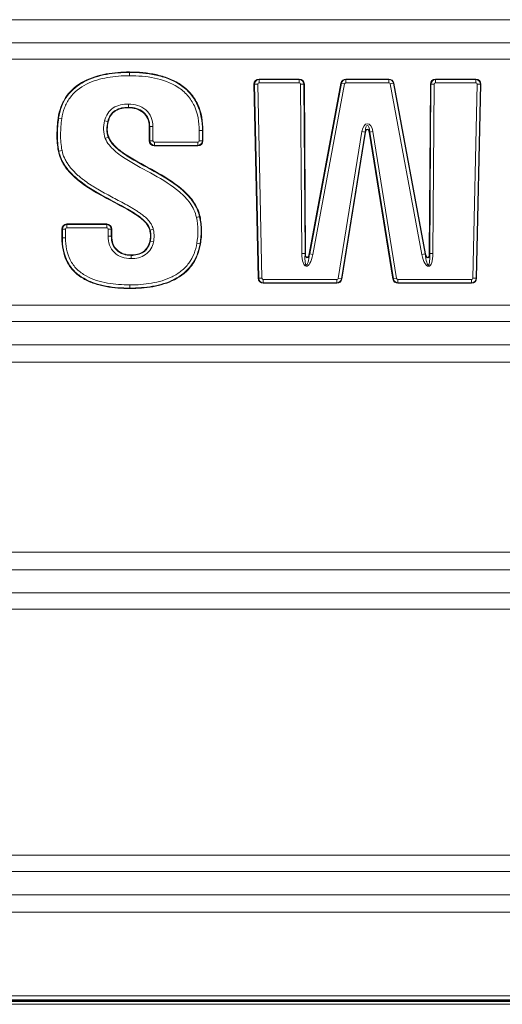
# Model space of a CAD drawing. Units: millimetres. Extents: x 0 to 3750, y 0 to 5141.
# Drawn here: x 1848 to 1949, y 4097 to 4303 of the extents above; entities that cross this region are included whole.
import ezdxf

# ---------------------------------------------------------------- set-up
doc = ezdxf.new("R2010")
doc.units = ezdxf.units.MM
doc.layers.add('Product', color=7, linetype='CONTINUOUS')

msp = doc.modelspace()

# ---------------------------------------------------------------- linework, layer by layer
at = {"layer": 'Product', "linetype": 'Continuous', "lineweight": 13}
for p, q in [((2345.46, 4302.87), (1406.46, 4302.87)), ((1406.46, 4298.04), (2345.46, 4298.04)), ((2345.46, 4294.62), (1406.46, 4294.62)), ((1870.94, 4291.84), (1870.94, 4291.94)), ((1870.94, 4291.84), (1870.94, 4291.84)), ((1870.94, 4291.84), (1870.94, 4291.16)), ((1897.85, 4248.8), (1896.95, 4289.37)), ((1897.05, 4289.37), (1896.95, 4289.37)), ((1897.73, 4289.38), (1897.05, 4289.37)), ((1897.94, 4248.8), (1897.05, 4289.37)), ((1897.05, 4289.37), (1897.05, 4289.37)), ((1897.05, 4289.37), (1897.94, 4248.8)), ((1897.73, 4289.38), (1898.62, 4248.82)), ((1898.02, 4290.46), (1906.43, 4290.46)), ((1898.02, 4290.36), (1898.02, 4290.46)), ((1898.02, 4290.36), (1906.42, 4290.36)), ((1898.02, 4290.36), (1898.02, 4290.36)), ((1906.43, 4290.36), (1898.02, 4290.36)), ((1898.02, 4289.68), (1898.02, 4290.36)), ((1906.42, 4289.68), (1898.02, 4289.68)), ((1906.42, 4290.36), (1906.43, 4290.36)), ((1906.42, 4289.68), (1906.42, 4290.36)), ((1906.43, 4290.46), (1906.43, 4290.36)), ((1906.71, 4289.39), (1907.39, 4289.4)), ((1906.97, 4253.99), (1906.71, 4289.39)), ((1907.39, 4289.4), (1907.64, 4253.99)), ((1907.39, 4289.4), (1907.39, 4289.4)), ((1907.64, 4254.01), (1907.39, 4289.4)), ((1907.49, 4289.4), (1907.39, 4289.4)), ((1907.49, 4289.4), (1907.74, 4254.01)), ((1908.51, 4253.95), (1915.14, 4289.59)), ((1908.6, 4253.91), (1915.24, 4289.57)), ((1915.24, 4289.57), (1908.6, 4253.93)), ((1915.9, 4289.44), (1909.27, 4253.79)), ((1915.14, 4289.59), (1915.24, 4289.57)), ((1915.24, 4289.57), (1915.24, 4289.57)), ((1915.9, 4289.44), (1915.24, 4289.57)), ((1916.19, 4290.46), (1925.16, 4290.46)), ((1916.19, 4290.46), (1916.19, 4290.36)), ((1916.19, 4290.36), (1925.15, 4290.36)), ((1916.19, 4290.36), (1916.19, 4290.36)), ((1925.16, 4290.36), (1916.19, 4290.36)), ((1916.19, 4289.68), (1916.19, 4290.36)), ((1925.15, 4289.68), (1916.19, 4289.68)), ((1925.15, 4290.36), (1925.16, 4290.36)), ((1925.15, 4289.68), (1925.15, 4290.36)), ((1925.16, 4290.46), (1925.16, 4290.36)), ((1925.44, 4289.44), (1926.1, 4289.57)), ((1932.08, 4253.78), (1925.44, 4289.44)), ((1926.1, 4289.57), (1932.75, 4253.91)), ((1926.11, 4289.57), (1926.1, 4289.57)), ((1926.2, 4289.59), (1926.11, 4289.57)), ((1932.74, 4253.93), (1926.11, 4289.57)), ((1926.2, 4289.59), (1932.84, 4253.94)), ((1933.61, 4254.01), (1933.86, 4289.4)), ((1933.7, 4253.99), (1933.96, 4289.4)), ((1933.95, 4289.4), (1933.7, 4254.01)), ((1933.86, 4289.4), (1933.95, 4289.4)), ((1933.96, 4289.4), (1933.95, 4289.4)), ((1933.96, 4289.4), (1934.63, 4289.39)), ((1934.63, 4289.39), (1934.38, 4253.99)), ((1934.92, 4290.46), (1943.33, 4290.46)), ((1934.92, 4290.46), (1934.92, 4290.36)), ((1934.92, 4290.36), (1943.33, 4290.36)), ((1934.92, 4290.36), (1934.92, 4290.36)), ((1943.33, 4290.36), (1934.92, 4290.36)), ((1934.92, 4290.36), (1934.92, 4289.68)), ((1943.33, 4289.68), (1934.92, 4289.68)), ((1942.73, 4248.82), (1943.62, 4289.38)), ((1943.33, 4290.46), (1943.33, 4290.36)), ((1943.33, 4290.36), (1943.33, 4290.36)), ((1943.33, 4290.36), (1943.33, 4289.68)), ((1944.3, 4289.37), (1943.4, 4248.8)), ((1943.4, 4248.8), (1944.3, 4289.37)), ((1944.4, 4289.37), (1943.5, 4248.8)), ((1944.3, 4289.37), (1943.62, 4289.38)), ((1944.3, 4289.37), (1944.3, 4289.37)), ((1944.3, 4289.37), (1944.4, 4289.37)), ((1870.71, 4284.55), (1870.71, 4285.22)), ((1870.71, 4284.55), (1870.71, 4284.54)), ((1870.71, 4284.54), (1870.71, 4284.45)), ((1856.01, 4282.3), (1856.11, 4282.28)), ((1856.11, 4282.28), (1856.11, 4282.28)), ((1856.11, 4282.28), (1856.78, 4282.19)), ((1866.39, 4281.57), (1865.73, 4281.73)), ((1866.39, 4281.57), (1866.39, 4281.57)), ((1866.39, 4281.57), (1866.49, 4281.54)), ((1875.06, 4277.56), (1875.06, 4280.53)), ((1875.16, 4280.53), (1875.06, 4280.53)), ((1875.16, 4277.56), (1875.16, 4280.53)), ((1875.16, 4280.53), (1875.16, 4280.53)), ((1875.16, 4280.53), (1875.16, 4277.56)), ((1875.16, 4280.53), (1875.83, 4280.53)), ((1875.83, 4280.53), (1875.84, 4277.56)), ((1866.49, 4278.31), (1865.86, 4278.06)), ((1866.49, 4278.31), (1866.58, 4278.35)), ((1885.5, 4277.56), (1885.5, 4279.68)), ((1886.18, 4279.68), (1885.5, 4279.68)), ((1886.18, 4279.68), (1886.18, 4279.68)), ((1886.18, 4279.68), (1886.18, 4277.56)), ((1886.18, 4277.56), (1886.18, 4279.68)), ((1886.18, 4279.68), (1886.28, 4279.68)), ((1886.28, 4279.68), (1886.27, 4277.56)), ((1914.58, 4248.78), (1919.53, 4279.49)), ((1920.2, 4279.38), (1915.24, 4248.67)), ((1915.24, 4248.67), (1920.2, 4279.37)), ((1920.29, 4279.35), (1915.34, 4248.65)), ((1920.2, 4279.38), (1919.53, 4279.49)), ((1920.2, 4279.37), (1920.2, 4279.38)), ((1920.2, 4279.37), (1920.29, 4279.35)), ((1921.15, 4279.37), (1921.05, 4279.35)), ((1926, 4248.65), (1921.05, 4279.35)), ((1921.15, 4279.38), (1921.82, 4279.49)), ((1926.1, 4248.67), (1921.15, 4279.38)), ((1921.15, 4279.38), (1921.15, 4279.37)), ((1921.15, 4279.37), (1926.1, 4248.67)), ((1921.82, 4279.49), (1926.77, 4248.78)), ((1875.16, 4277.56), (1875.06, 4277.56)), ((1875.16, 4277.56), (1875.16, 4277.56)), ((1875.16, 4277.56), (1875.84, 4277.56)), ((1876.13, 4276.6), (1876.12, 4276.6)), ((1876.12, 4276.6), (1885.21, 4276.6)), ((1876.12, 4276.5), (1876.12, 4276.6)), ((1885.21, 4276.5), (1876.12, 4276.5)), ((1876.13, 4277.27), (1885.21, 4277.27)), ((1876.13, 4276.6), (1876.13, 4277.27)), ((1885.21, 4276.6), (1876.13, 4276.6)), ((1885.21, 4276.6), (1885.21, 4277.27)), ((1885.21, 4276.6), (1885.21, 4276.6)), ((1885.21, 4276.5), (1885.21, 4276.6)), ((1886.18, 4277.56), (1885.5, 4277.56)), ((1886.18, 4277.56), (1886.18, 4277.56)), ((1886.18, 4277.56), (1886.27, 4277.56)), ((1856.06, 4275.37), (1856.15, 4275.39)), ((1856.16, 4275.39), (1856.15, 4275.39)), ((1856.82, 4275.52), (1856.16, 4275.39)), ((1857.85, 4260.16), (1866.16, 4260.16)), ((1857.85, 4260.16), (1857.85, 4260.06)), ((1857.85, 4260.06), (1866.16, 4260.06)), ((1857.85, 4260.06), (1857.85, 4260.06)), ((1866.16, 4260.06), (1857.85, 4260.06)), ((1857.85, 4259.38), (1857.85, 4260.06)), ((1866.16, 4260.16), (1866.16, 4260.06)), ((1866.16, 4260.06), (1866.16, 4260.06)), ((1866.16, 4259.38), (1866.16, 4260.06)), ((1885.58, 4261.68), (1885.68, 4261.69)), ((1885.58, 4261.67), (1885.58, 4261.68)), ((1856.79, 4257.24), (1856.79, 4259.09)), ((1856.79, 4259.09), (1856.89, 4259.09)), ((1856.89, 4257.24), (1856.89, 4259.09)), ((1856.89, 4259.09), (1856.89, 4259.09)), ((1856.89, 4259.09), (1856.89, 4257.24)), ((1857.56, 4259.09), (1856.89, 4259.09)), ((1857.56, 4259.09), (1857.56, 4257.24)), ((1866.16, 4259.38), (1857.85, 4259.38)), ((1866.45, 4257.61), (1866.45, 4259.09)), ((1866.45, 4259.09), (1867.12, 4259.09)), ((1867.12, 4259.09), (1867.12, 4257.61)), ((1867.12, 4259.09), (1867.12, 4259.09)), ((1867.12, 4257.61), (1867.12, 4259.09)), ((1867.22, 4259.09), (1867.12, 4259.09)), ((1867.22, 4259.09), (1867.22, 4257.61)), ((1875.15, 4258.86), (1875.25, 4258.89)), ((1875.91, 4259.04), (1875.25, 4258.89)), ((1875.25, 4258.89), (1875.25, 4258.89)), ((1856.79, 4257.24), (1856.89, 4257.24)), ((1856.89, 4257.24), (1856.89, 4257.24)), ((1857.56, 4257.24), (1856.89, 4257.24)), ((1866.45, 4257.61), (1867.12, 4257.61)), ((1867.12, 4257.61), (1867.12, 4257.61)), ((1867.22, 4257.61), (1867.12, 4257.61)), ((1875.2, 4256.59), (1875.3, 4256.57)), ((1875.3, 4256.57), (1875.3, 4256.57)), ((1875.96, 4256.42), (1875.3, 4256.57)), ((1885.01, 4256.12), (1885.68, 4256.01)), ((1885.68, 4256.01), (1885.68, 4256.01)), ((1885.68, 4256.01), (1885.77, 4255.99)), ((1871.25, 4253.68), (1871.25, 4253.59)), ((1871.25, 4253.59), (1871.25, 4253.59)), ((1871.25, 4252.91), (1871.25, 4253.59)), ((1906.97, 4253.99), (1907.64, 4253.99)), ((1907.64, 4253.99), (1907.64, 4254.01)), ((1907.74, 4254.01), (1907.64, 4254.01)), ((1908.51, 4253.95), (1908.6, 4253.93)), ((1908.6, 4253.93), (1908.6, 4253.91)), ((1909.27, 4253.79), (1908.6, 4253.91)), ((1932.08, 4253.78), (1932.75, 4253.91)), ((1932.84, 4253.94), (1932.74, 4253.93)), ((1932.75, 4253.91), (1932.74, 4253.93)), ((1933.61, 4254.01), (1933.7, 4254.01)), ((1933.7, 4254.01), (1933.7, 4253.99)), ((1934.38, 4253.99), (1933.7, 4253.99)), ((1871.02, 4247.42), (1871.02, 4246.75)), ((1897.94, 4248.8), (1897.85, 4248.8)), ((1898.62, 4248.82), (1897.94, 4248.8)), ((1897.94, 4248.8), (1897.94, 4248.8)), ((1898.91, 4248.53), (1914.29, 4248.53)), ((1898.91, 4247.86), (1898.91, 4248.53)), ((1914.29, 4247.86), (1898.91, 4247.86)), ((1898.91, 4247.86), (1898.91, 4247.86)), ((1898.91, 4247.86), (1914.29, 4247.86)), ((1898.91, 4247.76), (1898.91, 4247.86)), ((1914.29, 4247.76), (1898.91, 4247.76)), ((1914.29, 4247.86), (1914.29, 4248.53)), ((1914.29, 4247.86), (1914.29, 4247.86)), ((1914.29, 4247.76), (1914.29, 4247.86)), ((1915.24, 4248.67), (1914.58, 4248.78)), ((1915.24, 4248.67), (1915.24, 4248.67)), ((1915.24, 4248.67), (1915.34, 4248.65)), ((1926.1, 4248.67), (1926, 4248.65)), ((1926.1, 4248.67), (1926.77, 4248.78)), ((1926.1, 4248.67), (1926.1, 4248.67)), ((1927.05, 4248.53), (1942.44, 4248.53)), ((1927.05, 4247.86), (1927.05, 4248.53)), ((1942.44, 4247.86), (1927.05, 4247.86)), ((1927.05, 4247.86), (1927.05, 4247.86)), ((1927.05, 4247.86), (1942.44, 4247.86)), ((1927.05, 4247.76), (1927.05, 4247.86)), ((1942.44, 4247.76), (1927.05, 4247.76)), ((1942.44, 4247.86), (1942.44, 4248.53)), ((1942.44, 4247.86), (1942.44, 4247.86)), ((1942.44, 4247.76), (1942.44, 4247.86)), ((1943.4, 4248.8), (1942.73, 4248.82)), ((1943.4, 4248.8), (1943.4, 4248.8)), ((1943.4, 4248.8), (1943.5, 4248.8)), ((1871.02, 4246.75), (1871.02, 4246.74)), ((1871.02, 4246.65), (1871.02, 4246.74)), ((1406.46, 4243.15), (2345.46, 4243.15)), ((2345.46, 4239.73), (1406.46, 4239.73)), ((1406.46, 4234.9), (2345.46, 4234.9)), ((2345.46, 4231.27), (1406.46, 4231.27)), ((1406.46, 4191.5), (2345.46, 4191.5)), ((2345.46, 4187.87), (1406.46, 4187.87)), ((1406.46, 4183.04), (2345.46, 4183.04)), ((2345.46, 4179.62), (1406.46, 4179.62)), ((1406.46, 4128.15), (2345.46, 4128.15)), ((2345.46, 4124.73), (1406.46, 4124.73)), ((1406.46, 4119.9), (2345.46, 4119.9)), ((2345.46, 4116.27), (1406.46, 4116.27)), ((2460.76, 4097.59), (1290.96, 4097.59)), ((1291.06, 4098.77), (2460.86, 4098.77)), ((2460.86, 4097.9), (1291.06, 4097.9)), ((1291.06, 4097.78), (2460.86, 4097.78)), ((2460.76, 4096.99), (1290.96, 4096.99))]:
    msp.add_line(p, q, dxfattribs=at)
at = {"layer": 'Product', "linetype": 'Continuous', "lineweight": 13, "extrusion": (0, 0, -1)}
for centre, major_axis, ratio, start_param, end_param in [((1898.09, 4289.32), (-0.842, 0.824), 0.933798, 5.521048, 7.045322), ((1906.35, 4289.32), (0.828, 0.834), 0.935529, 5.534643, 7.031727), ((1916.25, 4289.32), (-0.745, 0.896), 0.944327, 5.61778, 6.94859), ((1925.09, 4289.32), (0.744, 0.896), 0.944334, 5.617854, 6.948517), ((1935, 4289.32), (-0.828, 0.834), 0.935529, 5.534641, 7.031729), ((1943.25, 4289.32), (0.842, 0.824), 0.933793, 5.521012, 7.045358), ((1920.67, 4278.78), (0, 2.35), 0.510784, 5.018187, 7.548184), ((1876.2, 4277.64), (-0.831, -0.832), 0.935162, 5.531695, 7.034675), ((1885.14, 4277.64), (0.831, -0.832), 0.935172, 5.531775, 7.034596), ((1866.08, 4259.02), (0.832, 0.832), 0.935113, 5.531306, 7.035065), ((1908.2, 4254.87), (-0.32, -3.56), 0.335476, 4.990709, 7.575662), ((1933.14, 4254.86), (0.32, -3.56), 0.335711, 4.990734, 7.575636), ((1898.98, 4248.9), (-0.821, -0.84), 0.936377, 5.541578, 7.024793), ((1914.23, 4248.9), (0.756, -0.888), 0.943284, 5.606422, 6.959948), ((1927.12, 4248.9), (-0.756, -0.888), 0.943279, 5.606377, 6.959993), ((1942.36, 4248.9), (0.821, -0.84), 0.936381, 5.541614, 7.024757)]:
    msp.add_ellipse(centre, major_axis=major_axis, ratio=ratio, start_param=start_param, end_param=end_param, dxfattribs=at)
at = {"layer": 'Product', "linetype": 'Continuous', "lineweight": 13}
for centre, major_axis, ratio, start_param, end_param in [((1898.09, 4289.32), (-0.775, 0.758), 0.921995, 5.521048, 7.045322), ((1898.04, 4289.37), (0.699, 0.715), 0.974927, 0.808659, 2.332933), ((1898.04, 4289.37), (-0.23, 0.225), 0.933798, 5.521048, 7.045322), ((1906.4, 4289.37), (-0.71, 0.705), 0.975545, 3.963847, 5.460931), ((1906.4, 4289.37), (0.226, 0.228), 0.935529, 5.534643, 7.031727), ((1906.35, 4289.32), (0.763, 0.768), 0.923999, 5.534643, 7.031727), ((1916.2, 4289.37), (0.769, 0.639), 0.978716, 0.905391, 2.236201), ((1916.25, 4289.32), (-0.684, 0.823), 0.934215, 5.61778, 6.94859), ((1916.2, 4289.37), (-0.203, 0.244), 0.944327, 5.61778, 6.94859), ((1925.14, 4289.37), (-0.769, 0.639), 0.978718, 4.047058, 5.37772), ((1925.14, 4289.37), (0.203, 0.244), 0.944334, 5.617854, 6.948517), ((1925.09, 4289.32), (0.684, 0.823), 0.934223, 5.617854, 6.948517), ((1935, 4289.32), (-0.763, 0.768), 0.923999, 5.534641, 7.031729), ((1934.94, 4289.37), (0.71, 0.705), 0.975545, 0.822252, 2.31934), ((1934.94, 4289.37), (-0.226, 0.228), 0.935529, 5.534641, 7.031729), ((1943.31, 4289.37), (-0.699, 0.715), 0.974926, 3.950216, 5.474562), ((1943.25, 4289.32), (0.775, 0.758), 0.921989, 5.521012, 7.045358), ((1943.31, 4289.37), (0.23, 0.225), 0.933793, 5.521012, 7.045358), ((1920.67, 4278.78), (0, 1.99), 0.251032, 5.018187, 7.548184), ((1920.67, 4279.12), (0, 0.834), 0.599385, 5.018187, 7.548184), ((1920.67, 4279.12), (0, 0.783), 0.510784, 5.018187, 7.548184), ((1876.15, 4277.58), (-0.707, 0.707), 0.975413, 0.819306, 2.322286), ((1876.2, 4277.64), (0.765, 0.766), 0.923574, 2.390102, 3.893083), ((1876.15, 4277.58), (-0.227, -0.227), 0.935162, 5.531695, 7.034675), ((1885.19, 4277.58), (0.707, 0.707), 0.975417, 3.960979, 5.463799), ((1885.19, 4277.58), (0.227, -0.227), 0.935172, 5.531775, 7.034596), ((1885.14, 4277.64), (-0.765, 0.766), 0.923585, 2.390182, 3.893003), ((1857.93, 4259.02), (-0.766, 0.766), 0.923517, 5.531306, 7.035065), ((1857.88, 4259.07), (0.707, 0.707), 0.975396, 0.818917, 2.322676), ((1866.14, 4259.07), (-0.707, 0.707), 0.975396, 3.96051, 5.464268), ((1866.08, 4259.02), (0.766, 0.766), 0.923517, 5.531306, 7.035065), ((1884.92, 4261.53), (0.685, 0.145), 0.002274, 0.2618, 1.570798), ((1857.88, 4259.07), (-0.227, 0.227), 0.935113, 5.531306, 7.035065), ((1866.14, 4259.07), (0.227, 0.227), 0.935113, 5.531306, 7.035065), ((1908.2, 4254.87), (0.3, 3.33), 0.149603, 1.849116, 4.434069), ((1908.15, 4254.31), (0.11, 1.22), 0.407869, 1.849116, 4.434069), ((1908.15, 4254.31), (-0.11, -1.19), 0.335476, 4.990709, 7.575662), ((1933.19, 4254.3), (-0.11, 1.22), 0.408139, 1.849142, 4.434044), ((1933.14, 4254.86), (-0.3, 3.33), 0.149723, 1.849142, 4.434044), ((1933.19, 4254.3), (0.11, -1.19), 0.335711, 4.990734, 7.575636), ((1898.93, 4248.84), (-0.715, 0.699), 0.975848, 0.829189, 2.312404), ((1898.98, 4248.9), (0.756, 0.773), 0.924981, 2.399985, 3.8832), ((1898.93, 4248.84), (-0.224, -0.229), 0.936377, 5.541578, 7.024793), ((1914.27, 4248.84), (0.206, -0.242), 0.943284, 5.606422, 6.959948), ((1914.27, 4248.84), (0.761, 0.648), 0.978337, 4.035626, 5.389152), ((1914.23, 4248.9), (-0.695, 0.816), 0.933001, 2.46483, 3.818356), ((1927.07, 4248.84), (-0.761, 0.648), 0.978335, 0.893988, 2.247604), ((1927.12, 4248.9), (0.695, 0.816), 0.932996, 2.464785, 3.818401), ((1927.07, 4248.84), (-0.206, -0.242), 0.943279, 5.606377, 6.959993), ((1942.42, 4248.84), (0.224, -0.229), 0.936381, 5.541614, 7.024757), ((1942.42, 4248.84), (0.715, 0.699), 0.975849, 3.970817, 5.453961), ((1942.36, 4248.9), (-0.756, 0.773), 0.924986, 2.400021, 3.883164)]:
    msp.add_ellipse(centre, major_axis=major_axis, ratio=ratio, start_param=start_param, end_param=end_param, dxfattribs=at)
at = {"layer": 'Product', "linetype": 'Continuous', "lineweight": 13, "extrusion": (-8.09538e-15, 0, -1)}
msp.add_ellipse((1857.93, 4259.02), major_axis=(-0.832, 0.832), ratio=0.935113, start_param=5.531306, end_param=7.035065, dxfattribs=at)
at = {"layer": 'Product', "linetype": 'Continuous', "lineweight": 13}
for points, knots in [([(1856.01, 4282.3), (1856.13, 4283.11), (1856.32, 4283.91), (1856.89, 4285.44), (1857.27, 4286.18), (1858.67, 4288.18), (1859.99, 4289.25), (1862.89, 4290.76), (1864.46, 4291.23), (1867.67, 4291.82), (1869.3, 4291.94), (1870.94, 4291.94)], [0, 0, 0, 0, 0.125, 0.125, 0.25, 0.25, 0.5, 0.5, 0.75, 0.75, 1, 1, 1, 1]), ([(1856.11, 4282.28), (1856.23, 4283.09), (1856.42, 4283.88), (1856.98, 4285.4), (1857.36, 4286.14), (1858.75, 4288.11), (1860.05, 4289.17), (1862.93, 4290.67), (1864.5, 4291.14), (1867.67, 4291.72), (1869.31, 4291.84), (1870.94, 4291.84)], [0, 0, 0, 0, 0.125, 0.125, 0.25, 0.25, 0.5, 0.5, 0.75, 0.75, 1, 1, 1, 1]), ([(1870.94, 4291.84), (1869.32, 4291.84), (1867.7, 4291.73), (1864.51, 4291.14), (1862.95, 4290.68), (1860.07, 4289.19), (1858.76, 4288.13), (1856.9, 4285.49), (1856.34, 4283.9), (1856.11, 4282.28)], [0, 0, 0, 0, 0.25, 0.25, 0.5, 0.5, 0.75, 0.75, 1, 1, 1, 1]), ([(1870.94, 4291.16), (1869.39, 4291.16), (1867.84, 4291.05), (1864.82, 4290.52), (1863.33, 4290.09), (1860.56, 4288.7), (1859.32, 4287.71), (1857.98, 4285.85), (1857.61, 4285.15), (1857.07, 4283.71), (1856.89, 4282.96), (1856.78, 4282.19)], [0, 0, 0, 0, 0.25, 0.25, 0.5, 0.5, 0.75, 0.75, 0.875, 0.875, 1, 1, 1, 1]), ([(1870.94, 4291.94), (1872.8, 4291.94), (1874.67, 4291.78), (1877.38, 4291.19), (1878.27, 4290.94), (1880, 4290.26), (1880.84, 4289.83), (1882.38, 4288.8), (1883.1, 4288.18), (1884.31, 4286.78), (1884.81, 4285.99), (1885.98, 4283.44), (1886.28, 4281.56), (1886.28, 4279.68)], [0, 0, 0, 0, 0.25, 0.25, 0.375, 0.375, 0.5, 0.5, 0.625, 0.625, 0.75, 0.75, 1, 1, 1, 1]), ([(1870.94, 4291.84), (1872.77, 4291.84), (1874.62, 4291.69), (1878.2, 4290.92), (1879.98, 4290.28), (1882.3, 4288.75), (1883.01, 4288.14), (1884.21, 4286.75), (1884.72, 4285.95), (1885.88, 4283.44), (1886.18, 4281.55), (1886.18, 4279.68)], [0, 0, 0, 0, 0.25, 0.25, 0.5, 0.5, 0.625, 0.625, 0.75, 0.75, 1, 1, 1, 1]), ([(1886.18, 4279.68), (1886.18, 4281.54), (1885.89, 4283.41), (1884.73, 4285.95), (1884.23, 4286.73), (1883.02, 4288.12), (1882.31, 4288.74), (1880.78, 4289.76), (1879.94, 4290.18), (1878.22, 4290.85), (1877.34, 4291.1), (1874.65, 4291.69), (1872.79, 4291.84), (1870.94, 4291.84)], [0, 0, 0, 0, 0.25, 0.25, 0.375, 0.375, 0.5, 0.5, 0.625, 0.625, 0.75, 0.75, 1, 1, 1, 1]), ([(1885.5, 4279.68), (1885.5, 4281.46), (1885.22, 4283.25), (1884.12, 4285.64), (1883.63, 4286.4), (1882.47, 4287.71), (1881.78, 4288.29), (1879.56, 4289.72), (1877.86, 4290.31), (1874.44, 4291.02), (1872.7, 4291.16), (1870.94, 4291.16)], [0, 0, 0, 0, 0.25, 0.25, 0.375, 0.375, 0.5, 0.5, 0.75, 0.75, 1, 1, 1, 1]), ([(1865.73, 4281.73), (1865.87, 4282.27), (1866.07, 4282.78), (1866.67, 4283.71), (1867.07, 4284.11), (1868, 4284.72), (1868.53, 4284.92), (1869.6, 4285.17), (1870.15, 4285.22), (1870.71, 4285.22)], [0, 0, 0, 0, 0.25, 0.25, 0.5, 0.5, 0.75, 0.75, 1, 1, 1, 1]), ([(1870.71, 4284.55), (1869.76, 4284.55), (1868.77, 4284.39), (1867.55, 4283.63), (1867.2, 4283.29), (1866.68, 4282.48), (1866.5, 4282.03), (1866.39, 4281.57)], [0, 0, 0, 0, 0.5, 0.5, 0.75, 0.75, 1, 1, 1, 1]), ([(1866.39, 4281.57), (1866.5, 4282.03), (1866.68, 4282.48), (1867.2, 4283.28), (1867.55, 4283.62), (1868.76, 4284.38), (1869.75, 4284.54), (1870.71, 4284.54)], [0, 0, 0, 0, 0.25, 0.25, 0.5, 0.5, 1, 1, 1, 1]), ([(1870.71, 4285.22), (1871.36, 4285.22), (1872.01, 4285.14), (1873.26, 4284.75), (1873.85, 4284.44), (1874.83, 4283.59), (1875.22, 4283.04), (1875.72, 4281.84), (1875.83, 4281.18), (1875.83, 4280.53)], [0, 0, 0, 0, 0.25, 0.25, 0.5, 0.5, 0.75, 0.75, 1, 1, 1, 1]), ([(1875.16, 4280.53), (1875.16, 4281.09), (1875.06, 4281.66), (1874.63, 4282.7), (1874.29, 4283.17), (1873.43, 4283.9), (1872.92, 4284.16), (1871.83, 4284.48), (1871.27, 4284.55), (1870.71, 4284.55)], [0, 0, 0, 0, 0.25, 0.25, 0.5, 0.5, 0.75, 0.75, 1, 1, 1, 1]), ([(1870.71, 4284.54), (1871.83, 4284.54), (1873, 4284.26), (1874.29, 4283.17), (1874.63, 4282.7), (1875.06, 4281.66), (1875.16, 4281.09), (1875.16, 4280.53)], [0, 0, 0, 0, 0.5, 0.5, 0.75, 0.75, 1, 1, 1, 1]), ([(1870.71, 4284.45), (1870.24, 4284.45), (1869.78, 4284.41), (1868.87, 4284.22), (1868.42, 4284.05), (1867.63, 4283.56), (1867.28, 4283.23), (1866.77, 4282.44), (1866.6, 4282), (1866.49, 4281.54)], [0, 0, 0, 0, 0.25, 0.25, 0.5, 0.5, 0.75, 0.75, 1, 1, 1, 1]), ([(1875.06, 4280.53), (1875.06, 4281.08), (1874.97, 4281.62), (1874.55, 4282.65), (1874.21, 4283.11), (1873.38, 4283.81), (1872.87, 4284.07), (1871.81, 4284.38), (1871.26, 4284.45), (1870.71, 4284.45)], [0, 0, 0, 0, 0.25, 0.25, 0.5, 0.5, 0.75, 0.75, 1, 1, 1, 1]), ([(1856.06, 4275.37), (1855.83, 4276.51), (1855.75, 4277.67), (1855.76, 4279.99), (1855.85, 4281.15), (1856.01, 4282.3)], [0, 0, 0, 0, 0.5, 0.5, 1, 1, 1, 1]), ([(1856.16, 4275.39), (1855.93, 4276.52), (1855.85, 4277.68), (1855.86, 4279.99), (1855.95, 4281.14), (1856.11, 4282.28)], [0, 0, 0, 0, 0.5, 0.5, 1, 1, 1, 1]), ([(1856.11, 4282.28), (1855.95, 4281.14), (1855.86, 4279.98), (1855.85, 4277.68), (1855.93, 4276.52), (1856.15, 4275.39)], [0, 0, 0, 0, 0.5, 0.5, 1, 1, 1, 1]), ([(1856.78, 4282.19), (1856.62, 4281.08), (1856.53, 4279.97), (1856.52, 4277.73), (1856.6, 4276.62), (1856.82, 4275.52)], [0, 0, 0, 0, 0.5, 0.5, 1, 1, 1, 1]), ([(1865.86, 4278.06), (1865.63, 4278.64), (1865.53, 4279.26), (1865.51, 4280.5), (1865.58, 4281.12), (1865.73, 4281.73)], [0, 0, 0, 0, 0.5, 0.5, 1, 1, 1, 1]), ([(1866.39, 4281.57), (1866.26, 4281.03), (1866.19, 4280.48), (1866.2, 4279.38), (1866.28, 4278.83), (1866.49, 4278.31)], [0, 0, 0, 0, 0.5, 0.5, 1, 1, 1, 1]), ([(1866.49, 4278.31), (1866.28, 4278.83), (1866.21, 4279.37), (1866.2, 4280.48), (1866.26, 4281.03), (1866.39, 4281.57)], [0, 0, 0, 0, 0.5, 0.5, 1, 1, 1, 1]), ([(1866.49, 4281.54), (1866.36, 4281.02), (1866.29, 4280.47), (1866.3, 4279.39), (1866.37, 4278.86), (1866.58, 4278.35)], [0, 0, 0, 0, 0.5, 0.5, 1, 1, 1, 1]), ([(1866.49, 4278.31), (1866.89, 4277.3), (1867.65, 4276.49), (1869.3, 4275.09), (1870.21, 4274.5), (1872.98, 4272.83), (1874.91, 4271.84), (1878.66, 4269.7), (1880.51, 4268.57), (1882.95, 4266.38), (1883.69, 4265.58), (1884.9, 4263.76), (1885.35, 4262.75), (1885.58, 4261.67)], [0, 0, 0, 0, 0.125, 0.125, 0.25, 0.25, 0.5, 0.5, 0.75, 0.75, 0.875, 0.875, 1, 1, 1, 1]), ([(1885.58, 4261.68), (1885.36, 4262.74), (1884.9, 4263.76), (1883.71, 4265.55), (1882.97, 4266.36), (1880.55, 4268.53), (1878.69, 4269.68), (1874.93, 4271.83), (1873, 4272.82), (1870.22, 4274.5), (1869.31, 4275.09), (1867.66, 4276.48), (1866.89, 4277.29), (1866.49, 4278.31)], [0, 0, 0, 0, 0.125, 0.125, 0.25, 0.25, 0.5, 0.5, 0.75, 0.75, 0.875, 0.875, 1, 1, 1, 1]), ([(1866.58, 4278.35), (1866.99, 4277.33), (1867.76, 4276.52), (1869.41, 4275.14), (1870.33, 4274.54), (1873.11, 4272.87), (1875.05, 4271.88), (1878.81, 4269.73), (1880.67, 4268.57), (1883.07, 4266.39), (1883.81, 4265.58), (1885, 4263.78), (1885.45, 4262.77), (1885.68, 4261.69)], [0, 0, 0, 0, 0.125, 0.125, 0.25, 0.25, 0.5, 0.5, 0.75, 0.75, 0.875, 0.875, 1, 1, 1, 1]), ([(1884.92, 4261.54), (1884.69, 4262.61), (1884.22, 4263.61), (1882.97, 4265.38), (1882.21, 4266.16), (1879.73, 4268.28), (1877.88, 4269.38), (1874.13, 4271.49), (1872.21, 4272.47), (1869.47, 4274.18), (1868.58, 4274.79), (1866.98, 4276.22), (1866.26, 4277.05), (1865.86, 4278.06)], [0, 0, 0, 0, 0.125, 0.125, 0.25, 0.25, 0.5, 0.5, 0.75, 0.75, 0.875, 0.875, 1, 1, 1, 1]), ([(1875.15, 4258.86), (1875.02, 4259.4), (1874.73, 4259.88), (1874.04, 4260.71), (1873.63, 4261.08), (1872.34, 4262.09), (1871.42, 4262.65), (1868.6, 4264.25), (1866.65, 4265.2), (1862.88, 4267.33), (1861.04, 4268.48), (1858.64, 4270.66), (1857.9, 4271.47), (1856.72, 4273.28), (1856.28, 4274.29), (1856.06, 4275.37)], [0, 0, 0, 0, 0.0625, 0.0625, 0.125, 0.125, 0.25, 0.25, 0.5, 0.5, 0.75, 0.75, 0.875, 0.875, 1, 1, 1, 1]), ([(1856.15, 4275.39), (1856.37, 4274.32), (1856.82, 4273.3), (1858, 4271.5), (1858.74, 4270.69), (1861.16, 4268.52), (1863, 4267.38), (1866.77, 4265.25), (1868.72, 4264.29), (1871.53, 4262.69), (1872.46, 4262.13), (1873.73, 4261.11), (1874.14, 4260.74), (1874.83, 4259.9), (1875.12, 4259.42), (1875.25, 4258.89)], [0, 0, 0, 0, 0.125, 0.125, 0.25, 0.25, 0.5, 0.5, 0.75, 0.75, 0.875, 0.875, 0.9375, 0.9375, 1, 1, 1, 1]), ([(1875.25, 4258.89), (1875.12, 4259.42), (1874.84, 4259.9), (1874.15, 4260.74), (1873.75, 4261.1), (1872.48, 4262.11), (1871.55, 4262.68), (1868.73, 4264.29), (1866.78, 4265.25), (1863.01, 4267.37), (1861.15, 4268.52), (1858.73, 4270.71), (1858, 4271.5), (1856.81, 4273.31), (1856.37, 4274.31), (1856.16, 4275.39)], [0, 0, 0, 0, 0.0625, 0.0625, 0.125, 0.125, 0.25, 0.25, 0.5, 0.5, 0.75, 0.75, 0.875, 0.875, 1, 1, 1, 1]), ([(1856.82, 4275.52), (1856.93, 4274.98), (1857.09, 4274.47), (1857.42, 4273.73), (1857.55, 4273.49), (1857.72, 4273.19), (1857.75, 4273.13), (1857.82, 4273.02), (1857.93, 4272.85), (1858.04, 4272.68), (1858.27, 4272.34), (1858.43, 4272.13), (1858.78, 4271.71), (1858.95, 4271.51), (1859.32, 4271.12), (1859.51, 4270.93), (1859.81, 4270.65), (1859.91, 4270.56), (1860.11, 4270.37), (1860.21, 4270.28), (1860.52, 4270.02), (1860.73, 4269.85), (1861.15, 4269.51), (1861.37, 4269.35), (1862.02, 4268.87), (1862.47, 4268.57), (1863.04, 4268.2), (1863.16, 4268.13), (1863.38, 4267.98), (1863.73, 4267.77), (1864.08, 4267.56), (1864.78, 4267.15), (1865.25, 4266.88), (1866.2, 4266.36), (1866.67, 4266.1), (1867.63, 4265.59), (1868.11, 4265.34), (1869.06, 4264.84), (1869.54, 4264.58), (1870.25, 4264.19), (1870.49, 4264.06), (1870.96, 4263.8), (1871.2, 4263.66), (1871.66, 4263.39), (1871.89, 4263.25), (1872.35, 4262.96), (1872.58, 4262.81), (1872.92, 4262.58), (1873.03, 4262.51), (1873.25, 4262.35), (1873.36, 4262.27), (1873.68, 4262.03), (1873.89, 4261.86), (1874.3, 4261.51), (1874.49, 4261.32), (1874.77, 4261.03), (1874.86, 4260.93), (1875, 4260.77), (1875.04, 4260.72), (1875.12, 4260.61), (1875.16, 4260.56), (1875.28, 4260.4), (1875.36, 4260.28), (1875.5, 4260.05), (1875.57, 4259.93), (1875.66, 4259.75), (1875.7, 4259.66), (1875.74, 4259.57), (1875.76, 4259.5), (1875.77, 4259.47), (1875.83, 4259.31), (1875.87, 4259.18), (1875.91, 4259.04)], [0, 0, 0, 0, 0.0625, 0.0625, 0.09375, 0.09375, 0.101563, 0.101563, 0.109375, 0.125, 0.125, 0.15625, 0.15625, 0.1875, 0.1875, 0.21875, 0.21875, 0.234375, 0.234375, 0.25, 0.25, 0.28125, 0.28125, 0.3125, 0.3125, 0.375, 0.375, 0.390625, 0.390625, 0.40625, 0.4375, 0.4375, 0.5, 0.5, 0.5625, 0.5625, 0.625, 0.625, 0.6875, 0.6875, 0.71875, 0.71875, 0.75, 0.75, 0.78125, 0.78125, 0.8125, 0.8125, 0.828125, 0.828125, 0.84375, 0.84375, 0.875, 0.875, 0.90625, 0.90625, 0.921875, 0.921875, 0.929688, 0.929688, 0.9375, 0.9375, 0.953125, 0.953125, 0.96875, 0.96875, 0.976563, 0.980469, 0.980469, 0.984375, 0.984375, 1, 1, 1, 1]), ([(1885.01, 4256.12), (1885.16, 4257.02), (1885.25, 4257.93), (1885.22, 4259.74), (1885.11, 4260.65), (1884.92, 4261.54)], [0, 0, 0, 0, 0.5, 0.5, 1, 1, 1, 1]), ([(1885.68, 4256.01), (1885.83, 4256.95), (1885.92, 4257.89), (1885.9, 4259.8), (1885.78, 4260.74), (1885.58, 4261.68)], [0, 0, 0, 0, 0.5, 0.5, 1, 1, 1, 1]), ([(1885.58, 4261.67), (1885.78, 4260.74), (1885.9, 4259.8), (1885.92, 4257.9), (1885.83, 4256.95), (1885.68, 4256.01)], [0, 0, 0, 0, 0.5, 0.5, 1, 1, 1, 1]), ([(1885.68, 4261.69), (1885.87, 4260.76), (1885.99, 4259.8), (1886.02, 4257.89), (1885.93, 4256.94), (1885.77, 4255.99)], [0, 0, 0, 0, 0.5, 0.5, 1, 1, 1, 1]), ([(1875.2, 4256.59), (1875.21, 4256.64), (1875.22, 4256.69), (1875.24, 4256.78), (1875.25, 4256.83), (1875.27, 4256.97), (1875.27, 4257.07), (1875.29, 4257.26), (1875.29, 4257.35), (1875.3, 4257.54), (1875.3, 4257.64), (1875.29, 4257.78), (1875.29, 4257.83), (1875.29, 4257.92), (1875.29, 4257.97), (1875.28, 4258.11), (1875.27, 4258.21), (1875.23, 4258.49), (1875.2, 4258.68), (1875.15, 4258.86)], [0, 0, 0, 0, 0.0625, 0.0625, 0.125, 0.125, 0.25, 0.25, 0.375, 0.375, 0.5, 0.5, 0.5625, 0.5625, 0.625, 0.625, 0.75, 0.75, 1, 1, 1, 1]), ([(1875.3, 4256.57), (1875.31, 4256.62), (1875.32, 4256.67), (1875.34, 4256.76), (1875.34, 4256.81), (1875.36, 4256.96), (1875.37, 4257.05), (1875.38, 4257.2), (1875.39, 4257.25), (1875.39, 4257.34), (1875.39, 4257.39), (1875.4, 4257.54), (1875.4, 4257.64), (1875.39, 4257.83), (1875.39, 4257.93), (1875.37, 4258.12), (1875.36, 4258.22), (1875.34, 4258.41), (1875.33, 4258.51), (1875.3, 4258.65), (1875.29, 4258.72), (1875.27, 4258.8), (1875.26, 4258.84), (1875.25, 4258.86), (1875.25, 4258.88), (1875.25, 4258.89)], [0, 0, 0, 0, 0.0625, 0.0625, 0.125, 0.125, 0.25, 0.25, 0.3125, 0.3125, 0.375, 0.375, 0.5, 0.5, 0.625, 0.625, 0.75, 0.75, 0.875, 0.875, 0.9375, 0.96875, 0.984375, 0.984375, 1, 1, 1, 1]), ([(1875.25, 4258.89), (1875.25, 4258.89), (1875.25, 4258.89), (1875.32, 4258.59), (1875.36, 4258.29), (1875.4, 4257.75), (1875.4, 4257.52), (1875.37, 4257.04), (1875.35, 4256.81), (1875.3, 4256.57)], [0, 0, 0, 0, 0.000015, 0.000015, 0.391148, 0.391148, 0.693963, 0.693963, 1, 1, 1, 1]), ([(1875.91, 4259.04), (1875.97, 4258.77), (1876.02, 4258.48), (1876.07, 4257.9), (1876.08, 4257.61), (1876.05, 4257.02), (1876.02, 4256.72), (1875.96, 4256.42)], [0, 0, 0, 0, 0.326485, 0.326485, 0.659681, 0.659681, 1, 1, 1, 1]), ([(1871.02, 4246.65), (1869.33, 4246.65), (1867.64, 4246.76), (1865.18, 4247.22), (1864.37, 4247.42), (1862.79, 4247.95), (1862.01, 4248.29), (1860.55, 4249.15), (1859.88, 4249.66), (1858.7, 4250.88), (1858.22, 4251.56), (1857.08, 4253.84), (1856.79, 4255.55), (1856.79, 4257.24)], [0, 0, 0, 0, 0.25, 0.25, 0.375, 0.375, 0.5, 0.5, 0.625, 0.625, 0.75, 0.75, 1, 1, 1, 1]), ([(1856.89, 4257.24), (1856.89, 4255.56), (1857.17, 4253.86), (1858.3, 4251.61), (1858.79, 4250.93), (1859.95, 4249.72), (1860.63, 4249.21), (1862.07, 4248.37), (1862.85, 4248.03), (1864.42, 4247.5), (1865.22, 4247.31), (1867.67, 4246.86), (1869.35, 4246.74), (1871.02, 4246.74)], [0, 0, 0, 0, 0.25, 0.25, 0.375, 0.375, 0.5, 0.5, 0.625, 0.625, 0.75, 0.75, 1, 1, 1, 1]), ([(1871.02, 4246.75), (1869.36, 4246.75), (1867.69, 4246.85), (1864.43, 4247.45), (1862.8, 4247.95), (1860.64, 4249.21), (1859.96, 4249.72), (1858.8, 4250.92), (1858.3, 4251.62), (1857.18, 4253.85), (1856.89, 4255.56), (1856.89, 4257.24)], [0, 0, 0, 0, 0.25, 0.25, 0.5, 0.5, 0.625, 0.625, 0.75, 0.75, 1, 1, 1, 1]), ([(1857.56, 4257.24), (1857.56, 4256.45), (1857.63, 4255.66), (1857.94, 4254.11), (1858.19, 4253.34), (1858.9, 4251.93), (1859.38, 4251.27), (1860.5, 4250.16), (1861.15, 4249.68), (1863.22, 4248.52), (1864.77, 4248.07), (1867.87, 4247.52), (1869.44, 4247.42), (1871.02, 4247.42)], [0, 0, 0, 0, 0.125, 0.125, 0.25, 0.25, 0.375, 0.375, 0.5, 0.5, 0.75, 0.75, 1, 1, 1, 1]), ([(1871.25, 4252.91), (1870.61, 4252.91), (1869.99, 4252.99), (1868.79, 4253.41), (1868.23, 4253.73), (1867.33, 4254.61), (1866.98, 4255.16), (1866.54, 4256.34), (1866.45, 4256.98), (1866.45, 4257.61)], [0, 0, 0, 0, 0.25, 0.25, 0.5, 0.5, 0.75, 0.75, 1, 1, 1, 1]), ([(1867.12, 4257.61), (1867.12, 4257.07), (1867.2, 4256.52), (1867.57, 4255.5), (1867.87, 4255.02), (1868.65, 4254.27), (1869.13, 4254), (1870.17, 4253.65), (1870.71, 4253.59), (1871.25, 4253.59)], [0, 0, 0, 0, 0.25, 0.25, 0.5, 0.5, 0.75, 0.75, 1, 1, 1, 1]), ([(1871.25, 4253.59), (1870.71, 4253.59), (1870.16, 4253.66), (1869.13, 4254), (1868.65, 4254.28), (1867.87, 4255.02), (1867.57, 4255.5), (1867.2, 4256.52), (1867.12, 4257.07), (1867.12, 4257.61)], [0, 0, 0, 0, 0.25, 0.25, 0.5, 0.5, 0.75, 0.75, 1, 1, 1, 1]), ([(1867.22, 4257.61), (1867.22, 4257.08), (1867.29, 4256.56), (1867.65, 4255.55), (1867.94, 4255.09), (1868.7, 4254.36), (1869.18, 4254.09), (1870.18, 4253.75), (1870.72, 4253.68), (1871.25, 4253.68)], [0, 0, 0, 0, 0.25, 0.25, 0.5, 0.5, 0.75, 0.75, 1, 1, 1, 1]), ([(1871.02, 4247.42), (1872.53, 4247.42), (1874.05, 4247.52), (1877.02, 4248.04), (1878.48, 4248.44), (1880.52, 4249.45), (1881.16, 4249.85), (1882.35, 4250.8), (1882.88, 4251.34), (1883.77, 4252.55), (1884.14, 4253.23), (1884.7, 4254.64), (1884.89, 4255.37), (1885.01, 4256.12)], [0, 0, 0, 0, 0.25, 0.25, 0.5, 0.5, 0.625, 0.625, 0.75, 0.75, 0.875, 0.875, 1, 1, 1, 1]), ([(1885.68, 4256.01), (1885.42, 4254.44), (1884.85, 4252.89), (1882.99, 4250.33), (1881.71, 4249.31), (1878.87, 4247.86), (1877.33, 4247.41), (1874.21, 4246.86), (1872.61, 4246.75), (1871.02, 4246.75)], [0, 0, 0, 0, 0.25, 0.25, 0.5, 0.5, 0.75, 0.75, 1, 1, 1, 1]), ([(1871.02, 4246.74), (1872.61, 4246.74), (1874.2, 4246.85), (1877.33, 4247.41), (1878.85, 4247.85), (1881.7, 4249.3), (1882.98, 4250.32), (1884.84, 4252.88), (1885.42, 4254.43), (1885.68, 4256.01)], [0, 0, 0, 0, 0.25, 0.25, 0.5, 0.5, 0.75, 0.75, 1, 1, 1, 1]), ([(1885.77, 4255.99), (1885.64, 4255.2), (1885.44, 4254.42), (1884.86, 4252.93), (1884.47, 4252.21), (1883.07, 4250.27), (1881.78, 4249.24), (1878.92, 4247.77), (1877.39, 4247.33), (1874.23, 4246.76), (1872.63, 4246.65), (1871.02, 4246.65)], [0, 0, 0, 0, 0.125, 0.125, 0.25, 0.25, 0.5, 0.5, 0.75, 0.75, 1, 1, 1, 1]), ([(1871.25, 4253.68), (1872.15, 4253.68), (1873.06, 4253.85), (1874.55, 4254.88), (1875, 4255.71), (1875.2, 4256.59)], [0, 0, 0, 0, 0.5, 0.5, 1, 1, 1, 1]), ([(1871.25, 4253.59), (1872.16, 4253.59), (1873.11, 4253.76), (1874.62, 4254.82), (1875.1, 4255.68), (1875.3, 4256.57)], [0, 0, 0, 0, 0.5, 0.5, 1, 1, 1, 1]), ([(1875.3, 4256.57), (1875.09, 4255.67), (1874.63, 4254.83), (1873.11, 4253.77), (1872.17, 4253.59), (1871.25, 4253.59)], [0, 0, 0, 0, 0.5, 0.5, 1, 1, 1, 1]), ([(1875.96, 4256.42), (1875.84, 4255.9), (1875.65, 4255.4), (1875.1, 4254.48), (1874.73, 4254.08), (1873.41, 4253.14), (1872.33, 4252.91), (1871.25, 4252.91)], [0, 0, 0, 0, 0.25, 0.25, 0.5, 0.5, 1, 1, 1, 1])]:
    msp.add_open_spline(points, degree=3, knots=knots, dxfattribs=at)
msp.add_open_spline([(1866.49, 4278.31), (1866.49, 4278.31), (1866.49, 4278.31), (1866.49, 4278.31)], degree=3, dxfattribs=at)

doc.saveas('drawing.dxf')
